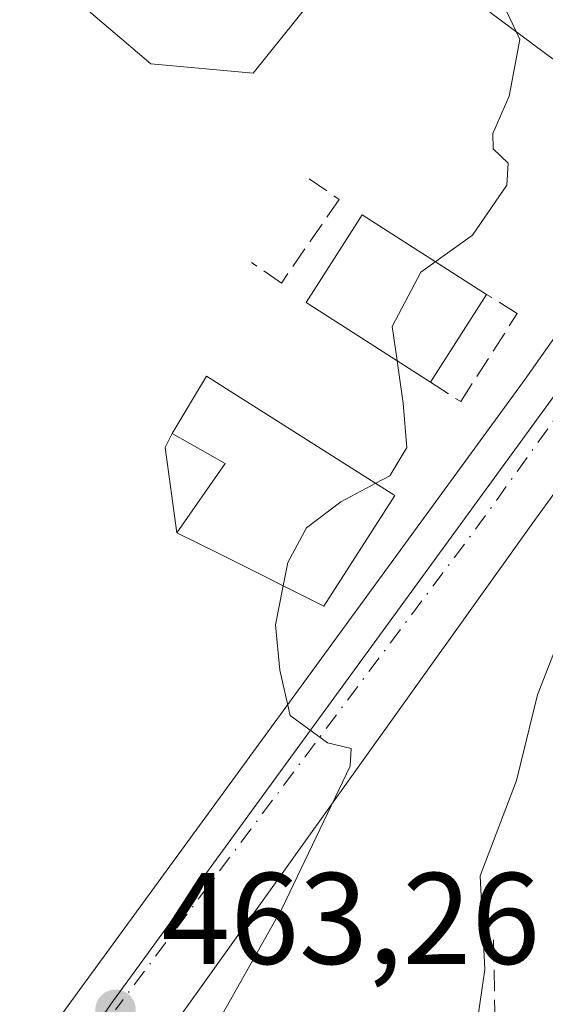
# Model space of a CAD drawing. Units: metres. Extents: x 597215 to 600670, y 4729115 to 4731478.
# Drawn here: x 600436 to 600477, y 4729478 to 4729554 of the extents above; entities that cross this region are included whole.
import ezdxf

# ---------------------------------------------------------------- set-up
doc = ezdxf.new("R2010")
doc.units = ezdxf.units.M
doc.header["$MEASUREMENT"] = 0
doc.linetypes.add('DGN Style 3', pattern=[2.307223458686699, 1.648016756204785, -0.6592067024819142])
doc.linetypes.add('DGN Style 4', pattern=[2.6384748266838614, 1.318413404963828, -0.6592067024819142, 0.001648016756204785, -0.6592067024819142])
for name, color, linetype, lineweight in [('Carretera de calzada única Cxs', 7, 'Continuous', 13), ('Carretera de calzada única eje', 7, 'DGN Style 4', 0), ('Cultivos herbáceos CxS', 92, 'Continuous', 0), ('Curva de nivel normal', 30, 'Continuous', 0), ('Edificación', 1, 'Continuous', 13), ('Edificación Cxs', 1, 'Continuous', 13), ('Edificación ligera Cxs', 1, 'Continuous', 0), ('Muro lineal', 1, 'DGN Style 3', 13), ('Núcleo urbano CxS', 7, 'Continuous', 0), ('Obra de contención lineal', 1, 'DGN Style 3', 13), ('Punto de cota en terreno', 7, 'Continuous', 0), ('Rótulo de punto de cota en terreno', 7, 'Continuous', 0), ('Vía urbana Cxs', 4, 'Continuous', 0)]:
    doc.layers.add(name, color=color, linetype=linetype, lineweight=lineweight)
doc.styles.add('Style-Arial', font='txt')

# ---------------------------------------------------------------- blocks, each defined once
blk = doc.blocks.new('5PATER')
at = {"layer": 'Punto de cota en terreno', "linetype": 'Continuous', "lineweight": 0}
h = blk.add_hatch(color=51, dxfattribs=at)
edge = h.paths.add_edge_path()
edge.add_ellipse((0, 0), major_axis=(-0.1095731443231308, -0.1110710700762829), ratio=0.9994222409660322, start_angle=0, end_angle=360)
blk = doc.blocks.new('*U26')
at = {"layer": 'Carretera de calzada única Cxs', "color": 7, "linetype": 'Continuous', "lineweight": 13}
for points in [[(600585.7100999998, 4729667.630100001, 479.5212999999931), (600556.2600999996, 4729627.390100001, 476.8019000000059), (600531.6201, 4729592.770099999, 473.8016000000061), (600505.3201000001, 4729556.450099999, 474.0975999999937), (600504.6317999996, 4729555.486099999, 473.0804000000062), (600501.9801000003, 4729551.7719, 470.2378999999929), (600501.5369999995, 4729551.1612, 470.1766000000061), (600475.5800999999, 4729515.390100001, 467.0687999999937), (600447.1401000004, 4729475.630100001, 463.9520000000048), (600445.8289999999, 4729473.929199999, 463.7814999999973), (600443.7796999998, 4729471.270500001, 463.5280000000057), (600442.2301000003, 4729469.2601, 463.0988999999972), (600438.6177000003, 4729464.2828, 462.796199999997), (600398.1901000004, 4729408.5801, 460.1867000000057), (600377.0280999999, 4729378.8079, 455.6340000000055), (600374.6201, 4729375.420100001, 455.3478999999934), (600374.2106999997, 4729374.928900001, 455.2936999999947), (600372.1201, 4729372.420100001, 455.0130999999965), (600371.1887999997, 4729371.138300001, 454.891499999998), (600360.4801000003, 4729356.4001, 453.6717999999965), (600308.8201000001, 4729284.940099999, 450.1879999999946)], [(600284.1448999997, 4729263.7193, 449.2024999999995), (600344.4600999998, 4729346.7601, 452.7670000000071), (600367.2301000003, 4729378.420100001, 454.9630999999936), (600391.5500999996, 4729411.8301, 457.6575000000012), (600424.8300999999, 4729457.7501, 461.9861999999994), (600474.9801000003, 4729526.4301, 469.3515000000043), (600495.4600999998, 4729555.4901, 469.6687999999995), (600521.1001000004, 4729590.770099999, 472.6002000000008), (600577.2600999996, 4729668.0101, 479.0151999999944)]]:
    blk.add_polyline3d(points, dxfattribs=at)

msp = doc.modelspace()

# ---------------------------------------------------------------- linework, layer by layer
at = {"layer": 'Carretera de calzada única Cxs', "color": 7, "linetype": 'Continuous', "lineweight": 13, "extrusion": (-0.590335486118948, 0.3658619520237762, 0.7194783150936916), "elevation": 1376203.735140844, "flags": 128}
msp.add_lwpolyline([(-4336440.47676764, -1424992.552348715), (-4336396.397667879, -1424997.027126686), (-4336347.61994897, -1425001.514863342)], dxfattribs=at)
at = {"layer": 'Carretera de calzada única Cxs', "color": 7, "linetype": 'Continuous', "lineweight": 13}
msp.add_polyline3d([(600284.1448999997, 4729263.7192, 449.2024999999995), (600344.4600999998, 4729346.7601, 452.7670000000071), (600367.2301000003, 4729378.420100001, 454.9630999999936), (600391.5500999996, 4729411.8301, 457.6575000000012), (600424.8300999999, 4729457.7501, 461.9861999999994), (600474.9801000003, 4729526.4301, 469.3515000000043), (600495.4600999998, 4729555.4901, 469.6687999999995), (600521.1001000004, 4729590.770099999, 472.6002000000008), (600577.2600999996, 4729668.0101, 479.0151999999944), (600589.2801000001, 4729685.8201, 480.4533999999985), (600590.2865000004, 4729689.4857, 480.5807000000059)], dxfattribs=at)
at = {"layer": 'Carretera de calzada única eje', "color": 7, "linetype": 'DGN Style 4', "lineweight": 0, "extrusion": (-0.1946654136965021, 0.05992395942952169, 0.9790375354380745), "elevation": 166977.1375878248, "flags": 128}
msp.add_lwpolyline([(-4696903.281799549, -800310.125199635), (-4696858.459749081, -800325.4644643554), (-4696814.433837726, -800341.5990947213)], dxfattribs=at)
at = {"layer": 'Cultivos herbáceos CxS', "color": 92, "linetype": 'Continuous', "lineweight": 0}
for points in [[(600594.0050999997, 4729709.6669, 481.3497000000062), (600589.2237, 4729705.308900001, 480.921199999997), (600582.9281000001, 4729699.566299999, 479.8043000000035), (600580.4990999997, 4729694.282299999, 478.3551000000007), (600577.8081, 4729689.1503, 476.9305000000023), (600564.3117000004, 4729671.9759, 474.8105999999971), (600556.2505000001, 4729661.456900001, 473.7839999999997), (600532.7644999997, 4729627.6283, 471.4989999999962), (600524.6990999999, 4729617.465700001, 470.9182000000001), (600503.6665000003, 4729597.481899999, 468.3597000000009), (600497.6451000003, 4729589.625299999, 467.6598999999987), (600492.2424999997, 4729582.7357, 467.0442000000039), (600476.2314999999, 4729577.558700001, 465.192200000005), (600454.0554999998, 4729549.967700001, 463.2632000000012), (600446.1705, 4729550.7051, 462.9183000000049), (600433.1168999998, 4729561.793299999, 462.7835999999952), (600417.3469000002, 4729547.7477, 461.8205000000017), (600404.2889, 4729542.328700001, 460.8549999999959), (600373.0899, 4729525.871099999, 459.0562999999966), (600380.0159, 4729520.5461, 459.1704000000027), (600399.1157000001, 4729505.8661, 459.1046999999963), (600388.5232999995, 4729481.720100001, 457.7627000000066), (600389.7522999998, 4729468.666099999, 457.4602000000014), (600415.9643999999, 4729450.629100001, 459.6432999999961)], [(600556.2505000001, 4729661.456900001, 473.7839999999997), (600532.7644999997, 4729627.6283, 471.4989999999962), (600524.6990999999, 4729617.465700001, 470.9182000000001), (600503.6665000003, 4729597.481899999, 468.3597000000009), (600497.6451000003, 4729589.625299999, 467.6598999999987), (600492.2424999997, 4729582.7357, 467.0442000000039), (600476.2314999999, 4729577.558700001, 465.192200000005), (600454.0554999998, 4729549.967700001, 463.2632000000012), (600446.1705, 4729550.7051, 462.9183000000049), (600433.1168999998, 4729561.793299999, 462.7835999999952), (600417.3469000002, 4729547.7477, 461.8205000000017), (600404.2889, 4729542.328700001, 460.8549999999959), (600373.0899, 4729525.871099999, 459.0562999999966), (600380.0159, 4729520.5461, 459.1704000000027), (600399.1157000001, 4729505.8661, 459.1046999999963), (600388.5232999995, 4729481.720100001, 457.7627000000066), (600389.7522999998, 4729468.666099999, 457.4602000000014), (600415.9643999999, 4729450.629100001, 459.6432999999961), (600389.1227000002, 4729413.5931, 456.6067999999942), (600368.2801999999, 4729384.960100001, 454.3726000000024), (600365.9232000001, 4729385.861300001, 453.9300999999978), (600356.5028999997, 4729372.9025, 452.8717000000034), (600356.4168999996, 4729372.782199999, 452.8652000000002), (600308.5582999998, 4729304.320400001, 450.7550999999949)]]:
    msp.add_polyline3d(points, dxfattribs=at)
at = {"layer": 'Curva de nivel normal', "color": 30, "linetype": 'Continuous', "lineweight": 0, "flags": 128}
for points, elevation in [([(600461.8750999998, 4729458.993899999), (600462.6699999999, 4729459.670100001), (600465.6900000004, 4729461.8301), (600470.2699999996, 4729469.9101), (600471.8799999999, 4729481.0001), (600471.5199999996, 4729488.210100001), (600474.3300000001, 4729495.5601), (600475.9299999997, 4729502.140100001), (600478.9800000006, 4729509.970100001), (600482.2400000002, 4729514.640100001), (600483.3700000001, 4729517.670100001), (600492.2400000002, 4729533.0001), (600498.7699999996, 4729543.140100001), (600501.0800000001, 4729547.3301), (600504.6500000004, 4729551.640100001), (600506.3499999996, 4729557.6501)], 470), ([(600472.9001000002, 4729555.601700001), (600473.29, 4729555.290100001), (600474.2835999997, 4729553.1788)], 465), ([(600474.2835999997, 4729553.1788), (600474.5700000003, 4729552.5701), (600473.75, 4729548.210100001), (600472.5099999999, 4729545.340100001), (600472.5199999996, 4729544.1601), (600473.6799999997, 4729543.050100001), (600473.5700000003, 4729541.370100001), (600470.9299999997, 4729537.5101), (600466.9600000001, 4729534.670100001), (600464.75, 4729530.4801), (600464.9967999998, 4729528.749199999)], 465), ([(600464.9967999998, 4729528.749199999), (600465.5899999999, 4729524.590100001), (600465.8700000001, 4729521.1501), (600465.8097999999, 4729521.049699999)], 465), ([(600465.8097999999, 4729521.049699999), (600464.5800000001, 4729519.0001), (600463.4848999997, 4729518.420700001)], 465), ([(600463.4848999997, 4729518.420700001), (600460.7999999998, 4729517.0001), (600458.1600000003, 4729515.0001), (600456.7199999997, 4729512.3301), (600456.3597999997, 4729510.533)], 465), ([(600456.3597999997, 4729510.533), (600455.7599999999, 4729507.540100001), (600456.0999999996, 4729504.040100001), (600456.9000000004, 4729500.5601), (600459.7800000003, 4729498.450099999), (600461.5899999999, 4729498.020099999), (600461.5099999999, 4729496.6501), (600456.2800000003, 4729485.720100001), (600450.6100000005, 4729475.670100001), (600447.7199999997, 4729469.0001), (600444.9000000004, 4729463.3301), (600443.4000000004, 4729458.600099999), (600441.04, 4729453.6601), (600438.6299999999, 4729452.290100001), (600436.5199999996, 4729449.7601), (600432.4199999999, 4729437.870100001)], 465)]:
    msp.add_lwpolyline(points, dxfattribs=dict(at, elevation=elevation))
at = {"layer": 'Edificación', "color": 1, "linetype": 'Continuous', "lineweight": 13, "extrusion": (0.1262476995789586, 0.1973750569248067, 0.9721649064098901), "elevation": 1009756.590107043, "flags": 128}
msp.add_lwpolyline([(2042591.685120061, -4187751.150079142), (2042591.685120061, -4187742.900743755)], dxfattribs=at)
at = {"layer": 'Edificación', "color": 1, "linetype": 'Continuous', "lineweight": 13}
msp.add_polyline3d([(600467.6945000002, 4729526.2016, 471.5473000000056), (600458.1251999997, 4729532.3225, 464.3570000000037), (600462.4464999996, 4729539.078400001, 465.0856000000058), (600472.0158000002, 4729532.9575, 469.6144999999961)], dxfattribs=at)
at = {"layer": 'Edificación Cxs', "color": 1, "linetype": 'Continuous', "lineweight": 13, "flags": 128}
for points, elevation in [([(600495.2301000003, 4729565.710100001), (600485.0900999998, 4729551.790100001), (600483.0800999999, 4729553.300100001), (600479.9401000004, 4729548.9901), (600478.9401000004, 4729549.7301), (600472.2701000003, 4729554.670100001), (600475.3000999996, 4729559.1501), (600477.2200999996, 4729557.710100001), (600487.6700999998, 4729571.860099999)], 473.008600000001), ([(600464.9700999996, 4729517.4801), (600459.4901000002, 4729508.960100001), (600451.4501, 4729513.0001), (600448.1901000004, 4729514.620100001), (600451.9101, 4729519.940099999), (600447.8201000001, 4729522.2601), (600450.4600999998, 4729526.670100001)], 469.9092999999993)]:
    msp.add_lwpolyline(points, close=True, dxfattribs=dict(at, elevation=elevation))
at = {"layer": 'Edificación Cxs', "color": 1, "linetype": 'Continuous', "lineweight": 13, "extrusion": (-0.7093655835118708, -0.03933739755800521, 0.7037421673327714), "elevation": -611656.2307318988, "flags": 128}
msp.add_lwpolyline([(-4689020.560067228, 606532.3183441432), (-4689018.017165936, 606537.9386823908), (-4689012.911300777, 606532.2421958088)], dxfattribs=at)
at = {"layer": 'Edificación Cxs', "color": 1, "linetype": 'Continuous', "lineweight": 13}
for points in [[(600479.9401000004, 4729548.9901, 469.5298999999941), (600478.9401000004, 4729549.7301, 469.4795000000013), (600472.2701000003, 4729554.670100001, 467.1193000000058), (600475.3000999996, 4729559.1501, 468.3686000000016), (600477.2200999996, 4729557.710100001, 470.6616000000067), (600487.6700999998, 4729571.860099999, 469.8448000000063), (600495.2301000003, 4729565.710100001, 471.110799999995)], [(600447.8201000001, 4729522.2601, 465.9162999999971), (600450.4600999998, 4729526.670100001, 464.9714999999997), (600464.9700999996, 4729517.4801, 468.7030999999988), (600459.4901000002, 4729508.960100001, 467.6396999999997), (600451.4501, 4729513.0001, 467.8414000000049), (600448.1901000004, 4729514.620100001, 465.8622000000032)]]:
    msp.add_polyline3d(points, dxfattribs=at)
msp.add_3dface([(600472.0158000002, 4729532.9575, 471.5473000000056), (600467.6945000002, 4729526.2016, 471.5473000000056), (600458.1251999997, 4729532.3225, 471.5473000000056), (600462.4464999996, 4729539.078400001, 471.5473000000056)], dxfattribs=at)
at = {"layer": 'Edificación ligera Cxs', "color": 1, "linetype": 'Continuous', "lineweight": 0, "extrusion": (-0.5479701623160114, -0.03245673001807815, 0.8358679691721042), "elevation": -482142.8720415637, "flags": 128}
msp.add_lwpolyline([(-4685737.302369979, 735017.6677329814), (-4685743.905290001, 735017.0330443014), (-4685744.950880529, 735017.7662882557)], dxfattribs=at)
at = {"layer": 'Edificación ligera Cxs', "color": 1, "linetype": 'Continuous', "lineweight": 0, "extrusion": (-0.7093655835118708, -0.03933739755800521, 0.7037421673327714), "elevation": -611656.2307318988, "flags": 128}
msp.add_lwpolyline([(-4689020.560067228, 606532.3183441432), (-4689018.017165936, 606537.9386823908), (-4689012.911300777, 606532.2421958088)], dxfattribs=at)
at = {"layer": 'Edificación ligera Cxs', "color": 1, "linetype": 'Continuous', "lineweight": 0}
msp.add_3dface([(600448.1901000004, 4729514.620100001, 469.9092999999993), (600447.2701000003, 4729521.1801, 469.9092999999993), (600447.8201000001, 4729522.2601, 469.9092999999993), (600451.9101, 4729519.940099999, 469.9092999999993)], dxfattribs=at)
at = {"layer": 'Muro lineal', "color": 1, "linetype": 'DGN Style 3', "lineweight": 13}
for points in [[(600458.3633000003, 4729541.8476, 464.0138000000007), (600460.6672999999, 4729540.254600001, 464.6992000000028), (600456.2222999996, 4729533.825300001, 463.8456000000006), (600453.9183, 4729535.418199999, 463.4704999999958)], [(600467.6945000002, 4729526.2016, 471.5473000000056), (600470.0313999997, 4729524.702500001, 470.6941999999981), (600474.3847000003, 4729531.4889, 469.354800000001), (600472.0158000002, 4729532.9575, 469.6144999999961)]]:
    msp.add_polyline3d(points, dxfattribs=at)
at = {"layer": 'Núcleo urbano CxS', "color": 7, "linetype": 'Continuous', "lineweight": 0, "extrusion": (0.8075035581203628, -0.5897027260588584, 0.01373675732133321), "elevation": -2304119.96519669, "flags": 128}
msp.add_lwpolyline([(4173641.045660935, 32123.67298861922), (4173610.493479077, 32121.49108274832), (4173547.303581397, 32117.32909004891)], dxfattribs=at)
at = {"layer": 'Núcleo urbano CxS', "color": 7, "linetype": 'Continuous', "lineweight": 0}
for points in [[(600594.0050999997, 4729709.6669, 481.3497000000062), (600589.2237, 4729705.308900001, 480.921199999997), (600582.9281000001, 4729699.566299999, 479.8043000000035), (600580.4990999997, 4729694.282299999, 478.3551000000007), (600577.8081, 4729689.1503, 476.9305000000023), (600564.3117000004, 4729671.9759, 474.8105999999971), (600556.2505000001, 4729661.456900001, 473.7839999999997), (600532.7644999997, 4729627.6283, 471.4989999999962), (600524.6990999999, 4729617.465700001, 470.9182000000001), (600503.6665000003, 4729597.481899999, 468.3597000000009), (600497.6451000003, 4729589.625299999, 467.6598999999987), (600492.2424999997, 4729582.7357, 467.0442000000039), (600476.2314999999, 4729577.558700001, 465.192200000005), (600454.0554999998, 4729549.967700001, 463.2632000000012), (600446.1705, 4729550.7051, 462.9183000000049), (600433.1168999998, 4729561.793299999, 462.7835999999952), (600417.3469000002, 4729547.7477, 461.8205000000017), (600404.2889, 4729542.328700001, 460.8549999999959), (600373.0899, 4729525.871099999, 459.0562999999966), (600380.0159, 4729520.5461, 459.1704000000027), (600399.1157000001, 4729505.8661, 459.1046999999963), (600388.5232999995, 4729481.720100001, 457.7627000000066), (600389.7522999998, 4729468.666099999, 457.4602000000014), (600415.9643999999, 4729450.629100001, 459.6432999999961)], [(600585.4716999996, 4729671.541300001, 479.3588000000018), (600529.7455000002, 4729596.449300001, 473.2425999999978), (600515.0821000002, 4729576.6863, 471.5179999999964), (600505.7049000004, 4729564.049900001, 470.3506000000052), (600498.3130999999, 4729554.0887, 469.5051999999997), (600480.3189000003, 4729529.397700001, 467.3234999999986), (600443.0982999997, 4729478.333100001, 463.1619000000064), (600442.7629000006, 4729477.8661, 463.1319999999978), (600429.7663000004, 4729460.032299999, 461.8831000000064)], [(600433.1168999998, 4729561.793299999, 462.7835999999952), (600446.1705, 4729550.7051, 462.9183000000049), (600454.0554999998, 4729549.967700001, 463.2632000000012), (600476.2314999999, 4729577.558700001, 465.192200000005), (600492.2424999997, 4729582.7357, 467.0442000000039), (600497.6451000003, 4729589.625299999, 467.6598999999987), (600503.6665000003, 4729597.481899999, 468.3597000000009), (600524.6990999999, 4729617.465700001, 470.9182000000001), (600532.7644999997, 4729627.6283, 471.4989999999962), (600556.2505000001, 4729661.456900001, 473.7839999999997)], [(600443.0982999997, 4729478.333100001, 463.1619000000064), (600480.3189000003, 4729529.397700001, 467.3234999999986), (600498.3130999999, 4729554.0887, 469.5051999999997), (600501.2128999997, 4729552.3847, 469.6394), (600505.1821, 4729550.058300001, 470.0847000000067), (600510.8054999998, 4729546.7609, 471.7024999999995), (600517.0560999997, 4729547.006899999, 473.1637000000047), (600519.1939000003, 4729549.967700001, 473.491599999994), (600523.4704999998, 4729547.7479, 474.6784000000043), (600529.8274999997, 4729546.1099, 477.2286000000022), (600533.6615000004, 4729544.188899999, 478.616599999994), (600535.9675000003, 4729542.767300001, 479.3012000000017), (600547.8334999997, 4729534.6779, 480.4569000000047), (600538.6460999995, 4729527.681700001, 479.920499999993), (600521.2015000005, 4729509.839299999, 477.8834000000061), (600522.5159, 4729504.903700001, 477.7658999999985), (600522.5159, 4729499.9353, 477.7393000000012), (600519.8535000002, 4729471.365700001, 477.7920000000013)]]:
    msp.add_polyline3d(points, dxfattribs=at)
at = {"layer": 'Obra de contención lineal', "color": 1, "linetype": 'DGN Style 3', "lineweight": 13}
msp.add_polyline3d([(600472.5401, 4729483.300100001, 470.3950000000041), (600472.8201000001, 4729470.4101, 471.5037000000011), (600471.3400999998, 4729464.720100001, 471.886599999998), (600465.7200999996, 4729456.670100001, 474.4882999999973)], dxfattribs=at)
at = {"layer": 'Vía urbana Cxs', "color": 4, "linetype": 'Continuous', "lineweight": 0, "extrusion": (-0.1036823240370149, -0.1013055930430027, 0.9894377961754287), "elevation": -540911.7234579873, "flags": 128}
msp.add_lwpolyline([(-2963136.826988165, 3695347.665889758), (-2963136.826988165, 3695376.218280557)], dxfattribs=at)

# ---------------------------------------------------------------- block references
at = {"layer": 'Carretera de calzada única Cxs', "color": 7, "linetype": 'Continuous', "lineweight": 13}
msp.add_blockref('*U26', (0, 0), dxfattribs=at)
at = {"layer": 'Punto de cota en terreno', "color": 7, "linetype": 'Continuous', "lineweight": 0, "xscale": 10, "yscale": 10, "zscale": 10}
msp.add_blockref('5PATER', (600443.4600000001, 4729477.91, 463.2599999999948), dxfattribs=at)

# ---------------------------------------------------------------- texts
at = {"layer": 'Rótulo de punto de cota en terreno', "color": 7, "linetype": 'Continuous', "lineweight": 0, "style": 'Style-Arial'}
msp.add_text('463,26', height=7.000000000000002, dxfattribs=at).set_placement((600446.9878000002, 4729481.437799999))

doc.saveas('drawing.dxf')
